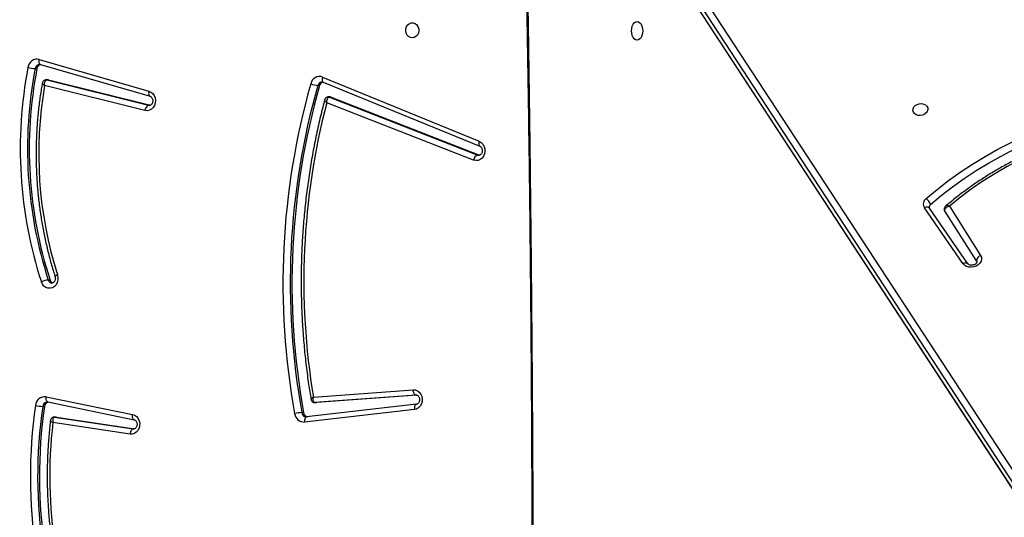
# Model space of a CAD drawing. Units: centimetres. Extents: x -1564 to 1131, y -2520 to -1089.
# Drawn here: x -224 to -168, y -1720 to -1692 of the extents above; entities that cross this region are included whole.
import ezdxf

# ---------------------------------------------------------------- set-up
doc = ezdxf.new("R2010")
doc.units = ezdxf.units.CM
doc.layers.add('VP-DIM', color=7, linetype='Continuous')
doc.layers.add('VP-HIC', color=6, linetype='Continuous')
doc.layers.add('VP-EQ', color=7, linetype='Continuous', true_color=0x8a3492)
doc.dimstyles.new('ISO-25', dxfattribs={"dimtxt": 2.5, "dimasz": 2.5, "dimexe": 1.25, "dimexo": 0.625, "dimtad": 1, "dimtxsty": 'Standard', "dimcen": 2.5, "dimadec": 0, "dimazin": 0, "dimtfac": 1, "dimtmove": 0, "dimatfit": 3, "dimfxl": 1, "dimarcsym": 0})

# ---------------------------------------------------------------- blocks, each defined once
blk = doc.blocks.new('*D85')
at = {"layer": 'Defpoints', "color": 0}
for p in [(576.86, -1202.547), (-576.791, -1823.059), (576.86, -1908.198)]:
    blk.add_point(p, dxfattribs=at)
at = {"layer": 'VP-DIM', "color": 0, "lineweight": -2}
for p, q in [((-576.791, -1272.547), (-576.791, -1182.547)), ((576.86, -1272.547), (576.86, -1182.547)), ((-556.791, -1202.547), (-39.965, -1202.547)), ((556.86, -1202.547), (40.035, -1202.547))]:
    blk.add_line(p, q, dxfattribs=at)
at = {"layer": 'VP-DIM', "color": 0}
for points in [[(-556.791, -1199.213), (-556.791, -1205.88), (-576.791, -1202.547)], [(556.86, -1205.88), (556.86, -1199.213), (576.86, -1202.547)]]:
    blk.add_solid(points, dxfattribs=at)
at = {"layer": 'VP-DIM', "color": 0, "insert": (0.035, -1202.547), "char_height": 20, "attachment_point": 5}
blk.add_mtext('1155', dxfattribs=at)
blk = doc.blocks.new('*D86')
at = {"layer": 'Defpoints', "color": 0}
for p in [(776.86, -1108.612), (-777.791, -1864.244), (776.86, -1931.098)]:
    blk.add_point(p, dxfattribs=at)
at = {"layer": 'VP-DIM', "color": 0, "lineweight": -2}
for p, q in [((-777.791, -1178.612), (-777.791, -1088.612)), ((776.86, -1178.612), (776.86, -1088.612)), ((-757.791, -1108.612), (-43.798, -1108.612)), ((756.86, -1108.612), (42.868, -1108.612))]:
    blk.add_line(p, q, dxfattribs=at)
at = {"layer": 'VP-DIM', "color": 0}
for points in [[(-757.791, -1105.278), (-757.791, -1111.945), (-777.791, -1108.612)], [(756.86, -1111.945), (756.86, -1105.278), (776.86, -1108.612)]]:
    blk.add_solid(points, dxfattribs=at)
at = {"layer": 'VP-DIM', "color": 0, "insert": (-0.465, -1108.612), "char_height": 20, "attachment_point": 5}
blk.add_mtext('1555', dxfattribs=at)
blk = doc.blocks.new('3031-1')
at = {"color": 7, "linetype": 'Continuous', "lineweight": 25}
for p, q in [((2252.027, 771.14), (2216.523, 826.859)), ((2252.043, 771.099), (2216.538, 826.818)), ((2251.896, 770.243), (2216.392, 825.963)), ((2216.63, 826.267), (2252.134, 770.547)), ((2272.488, 813.222), (2276.82, 812.52)), ((2256.461, 812.029), (2262.656, 812.658)), ((2276.618, 812.212), (2272.236, 812.922)), ((2276.718, 812.211), (2272.301, 812.927)), ((2256.342, 811.733), (2262.536, 812.362)), ((2262.704, 812.122), (2262.804, 812.121)), ((2277.092, 811.355), (2272.241, 812.412)), ((2272.241, 812.412), (2272.244, 812.411)), ((2277.178, 811.06), (2272.327, 812.117)), ((2276.64, 812.211), (2276.618, 812.212)), ((2276.618, 812.212), (2276.718, 812.211)), ((2276.64, 812.211), (2276.74, 812.209)), ((2256.323, 811.219), (2261.955, 811.57)), ((2256.363, 811.214), (2262.055, 811.569)), ((2261.955, 811.57), (2261.967, 811.571)), ((2261.955, 811.57), (2262.055, 811.569)), ((2262.067, 811.569), (2261.967, 811.571)), ((2262.055, 811.569), (2262.067, 811.569)), ((2277.282, 811.6), (2277.382, 811.599)), ((2256.348, 811.213), (2256.363, 811.214)), ((2262.142, 811.263), (2256.526, 810.912)), ((2277.089, 811.355), (2277.092, 811.355)), ((2277.122, 811.354), (2277.092, 811.355)), ((2276.883, 804.495), (2276.983, 804.494)), ((2226.213, 800.942), (2224.488, 803.736)), ((2224.727, 804.037), (2224.704, 804.097)), ((2224.727, 804.037), (2226.483, 801.194)), ((2225.208, 804.204), (2227.344, 801.037)), ((2225.487, 804.188), (2227.623, 801.021)), ((2252.629, 797.752), (2252.729, 797.751)), ((2260.94, 794.394), (2252.629, 797.752)), ((2261.04, 794.392), (2252.729, 797.751)), ((2252.965, 798.032), (2261.193, 794.707)), ((2261.373, 793.541), (2252.602, 797.256)), ((2261.406, 793.262), (2252.635, 796.978)), ((2271.429, 795.024), (2277.061, 793.552)), ((2260.94, 794.394), (2261.04, 794.392)), ((2260.995, 794.382), (2261.095, 794.381)), ((2276.838, 793.24), (2271.121, 794.735)), ((2276.938, 793.239), (2271.221, 794.733)), ((2261.582, 793.732), (2261.682, 793.731)), ((2277.283, 792.363), (2271.133, 794.225)), ((2271.136, 794.224), (2271.133, 794.225)), ((2277.346, 792.074), (2271.196, 793.936)), ((2261.373, 793.541), (2261.37, 793.542)), ((2276.838, 793.24), (2276.938, 793.239)), ((2276.875, 793.235), (2276.974, 793.234)), ((2277.279, 792.364), (2277.283, 792.363)), ((2277.325, 792.359), (2277.283, 792.363)), ((2277.482, 792.59), (2277.582, 792.589))]:
    blk.add_line(p, q, dxfattribs=at)
at = {"color": 8, "linetype": 'Continuous', "lineweight": 25}
for p, q in [((2272.25, 812.927), (2272.301, 812.927)), ((2272.301, 812.927), (2272.272, 812.929)), ((2276.74, 812.209), (2276.718, 812.211)), ((2256.339, 811.214), (2256.363, 811.214)), ((2252.729, 797.751), (2252.657, 797.766)), ((2271.144, 794.734), (2271.221, 794.733)), ((2271.221, 794.733), (2271.174, 794.74))]:
    blk.add_line(p, q, dxfattribs=at)
at = {"color": 8, "linetype": 'Continuous', "lineweight": 25, "flags": 128}
for points in [[(2249.954, 774.393), (2249.921, 777.075), (2249.853, 783.768), (2249.808, 790.461), (2249.786, 797.156), (2249.787, 803.851), (2249.811, 810.547), (2249.857, 817.242), (2249.927, 823.938), (2250.019, 830.634), (2250.134, 837.329), (2250.271, 844.023), (2250.432, 850.717), (2250.615, 857.409), (2250.821, 864.101), (2251.05, 870.791), (2251.302, 877.479), (2251.409, 880.159)], [(2262.536, 812.362), (2262.556, 812.367), (2262.583, 812.383), (2262.607, 812.411), (2262.627, 812.447), (2262.643, 812.492), (2262.653, 812.544), (2262.657, 812.6), (2262.656, 812.658)], [(2256.342, 811.733), (2256.362, 811.738), (2256.389, 811.754), (2256.413, 811.782), (2256.433, 811.818), (2256.448, 811.863), (2256.458, 811.915), (2256.463, 811.971), (2256.461, 812.029)], [(2272.244, 812.411), (2272.254, 812.408), (2272.279, 812.391), (2272.301, 812.363), (2272.317, 812.326), (2272.329, 812.281), (2272.334, 812.23), (2272.333, 812.174), (2272.327, 812.117)], [(2277.092, 811.355), (2277.106, 811.35), (2277.131, 811.333), (2277.152, 811.306), (2277.169, 811.269), (2277.18, 811.224), (2277.186, 811.173), (2277.185, 811.117), (2277.178, 811.06)], [(2225.208, 804.204), (2225.223, 804.186), (2225.253, 804.166), (2225.291, 804.154), (2225.335, 804.15), (2225.383, 804.154), (2225.435, 804.167), (2225.487, 804.188)], [(2227.344, 801.037), (2227.359, 801.019), (2227.389, 800.999), (2227.427, 800.987), (2227.471, 800.983), (2227.519, 800.987), (2227.571, 801), (2227.623, 801.021)], [(2252.635, 796.978), (2252.65, 797.033), (2252.658, 797.086), (2252.66, 797.135), (2252.655, 797.178), (2252.643, 797.213), (2252.626, 797.239), (2252.605, 797.255)], [(2261.095, 794.381), (2261.074, 794.383), (2261.04, 794.392)], [(2271.196, 793.936), (2271.206, 793.993), (2271.21, 794.047), (2271.208, 794.097), (2271.199, 794.142), (2271.185, 794.178), (2271.165, 794.205), (2271.141, 794.222), (2271.136, 794.224)], [(2261.406, 793.262), (2261.421, 793.318), (2261.429, 793.37), (2261.431, 793.419), (2261.426, 793.462), (2261.415, 793.498), (2261.397, 793.524), (2261.374, 793.54), (2261.373, 793.541)], [(2276.975, 793.234), (2276.972, 793.234), (2276.938, 793.239)], [(2277.283, 792.363), (2277.29, 792.36), (2277.315, 792.344), (2277.334, 792.316), (2277.349, 792.28), (2277.357, 792.236), (2277.36, 792.185), (2277.356, 792.131), (2277.346, 792.074)]]:
    blk.add_lwpolyline(points, dxfattribs=at)
at = {"color": 7, "linetype": 'Continuous', "lineweight": 25, "flags": 128}
for points in [[(2272.327, 812.117), (2272.208, 812.162), (2272.104, 812.24), (2272.02, 812.346), (2271.963, 812.474), (2271.935, 812.614), (2271.94, 812.758), (2271.977, 812.896), (2272.042, 813.019), (2272.133, 813.118), (2272.242, 813.188), (2272.363, 813.223), (2272.488, 813.222)], [(2272.301, 812.927), (2272.331, 812.932), (2272.361, 812.949), (2272.39, 812.976), (2272.417, 813.012), (2272.442, 813.057), (2272.462, 813.108), (2272.478, 813.164), (2272.488, 813.222)], [(2256.526, 810.912), (2256.401, 810.923), (2256.283, 810.97), (2256.18, 811.051), (2256.098, 811.16), (2256.043, 811.29), (2256.018, 811.432), (2256.026, 811.576), (2256.065, 811.713), (2256.134, 811.835), (2256.227, 811.932), (2256.339, 811.998), (2256.461, 812.029)], [(2256.363, 811.214), (2256.393, 811.207), (2256.422, 811.19), (2256.449, 811.162), (2256.473, 811.124), (2256.494, 811.079), (2256.51, 811.027), (2256.521, 810.971), (2256.526, 810.912)], [(2276.465, 804.21), (2276.438, 804.353), (2276.444, 804.499), (2276.483, 804.638), (2276.551, 804.762), (2276.644, 804.86), (2276.757, 804.928), (2276.88, 804.96), (2277.007, 804.954), (2277.127, 804.91), (2277.234, 804.832), (2277.319, 804.724), (2277.377, 804.595)], [(2224.488, 803.736), (2224.444, 803.841), (2224.436, 803.955), (2224.466, 804.068), (2224.53, 804.174), (2224.626, 804.265), (2224.746, 804.336), (2224.882, 804.381), (2225.026, 804.398), (2225.167, 804.385), (2225.296, 804.344), (2225.406, 804.277), (2225.487, 804.188)], [(2211.017, 796.159), (2211.836, 796.129), (2212.659, 796.128), (2213.484, 796.157), (2214.309, 796.216), (2215.134, 796.305), (2215.955, 796.423), (2216.772, 796.571), (2217.582, 796.747), (2218.384, 796.953), (2219.176, 797.186), (2219.957, 797.448), (2220.725, 797.737), (2221.478, 798.052), (2222.215, 798.393), (2222.935, 798.76), (2223.635, 799.15), (2224.314, 799.565), (2224.971, 800.002), (2225.604, 800.462), (2226.213, 800.942)], [(2226.483, 801.194), (2226.494, 801.172), (2226.5, 801.149)], [(2227.52, 800.5), (2226.898, 799.993), (2226.252, 799.507), (2225.581, 799.041), (2224.889, 798.598), (2224.175, 798.177), (2223.442, 797.779), (2222.69, 797.406), (2221.921, 797.058), (2221.137, 796.735), (2220.338, 796.439), (2219.527, 796.169), (2218.705, 795.926), (2217.873, 795.711), (2217.033, 795.524), (2216.186, 795.365), (2215.334, 795.235), (2214.479, 795.134), (2213.623, 795.062), (2212.766, 795.019), (2211.91, 795.006), (2211.058, 795.022), (2210.21, 795.067)], [(2227.279, 800.838), (2226.667, 800.339), (2226.03, 799.86), (2225.37, 799.402), (2224.688, 798.965), (2223.985, 798.55), (2223.263, 798.159), (2222.522, 797.791), (2221.765, 797.448), (2220.992, 797.13), (2220.205, 796.838), (2219.406, 796.572), (2218.596, 796.333), (2217.777, 796.121), (2216.949, 795.937), (2216.115, 795.78), (2215.277, 795.652), (2214.435, 795.553), (2213.591, 795.482), (2212.747, 795.44), (2211.904, 795.427), (2211.065, 795.443), (2210.229, 795.487)], [(2252.635, 796.978), (2252.523, 797.045), (2252.431, 797.143), (2252.364, 797.266), (2252.326, 797.405), (2252.32, 797.55), (2252.348, 797.692), (2252.406, 797.822), (2252.49, 797.93), (2252.596, 798.009), (2252.716, 798.054), (2252.842, 798.062), (2252.965, 798.032)], [(2252.605, 797.255), (2252.603, 797.256), (2252.602, 797.256)], [(2227.362, 795.499), (2227.393, 795.597), (2227.458, 795.687), (2227.553, 795.759), (2227.667, 795.808), (2227.792, 795.828), (2227.917, 795.819), (2228.029, 795.781), (2228.119, 795.717), (2228.18, 795.633), (2228.205, 795.537), (2228.193, 795.437), (2228.145, 795.342), (2228.064, 795.26), (2227.958, 795.199), (2227.837, 795.164), (2227.711, 795.158), (2227.591, 795.182), (2227.489, 795.234), (2227.412, 795.308), (2227.369, 795.399), (2227.362, 795.499)], [(2271.196, 793.936), (2271.08, 793.99), (2270.98, 794.077), (2270.903, 794.191), (2270.854, 794.324), (2270.836, 794.467), (2270.85, 794.61), (2270.895, 794.745), (2270.969, 794.862), (2271.067, 794.954), (2271.181, 795.013), (2271.305, 795.037), (2271.429, 795.024)], [(2260.995, 794.382), (2260.974, 794.384), (2260.94, 794.394)], [(2276.875, 793.235), (2276.872, 793.235), (2276.838, 793.24)], [(2243.666, 790.344), (2243.585, 790.363), (2243.509, 790.417), (2243.445, 790.501), (2243.396, 790.61), (2243.366, 790.737), (2243.357, 790.873), (2243.37, 791.009), (2243.403, 791.135), (2243.455, 791.243), (2243.522, 791.326), (2243.598, 791.377), (2243.68, 791.394), (2243.762, 791.375), (2243.837, 791.321), (2243.902, 791.237), (2243.95, 791.128), (2243.98, 791.001), (2243.989, 790.865), (2243.977, 790.729), (2243.943, 790.603), (2243.892, 790.495), (2243.825, 790.412), (2243.748, 790.361), (2243.666, 790.344)], [(2256.333, 791.12), (2256.442, 791.1), (2256.54, 791.043), (2256.619, 790.956), (2256.672, 790.845), (2256.695, 790.722), (2256.685, 790.595), (2256.643, 790.478), (2256.574, 790.38), (2256.482, 790.31), (2256.377, 790.274), (2256.267, 790.275), (2256.163, 790.314), (2256.073, 790.387), (2256.006, 790.487), (2255.967, 790.605), (2255.961, 790.732), (2255.987, 790.855), (2256.044, 790.964), (2256.125, 791.049), (2256.225, 791.103), (2256.333, 791.12)]]:
    blk.add_lwpolyline(points, dxfattribs=at)
at = {"color": 7, "linetype": 'Continuous', "lineweight": 25}
for centre, radius, start, end in [((2250.729, 815.853), 27.399, 350.954, 25.2299), ((2250.575, 815.857), 27.044, 350.9439, 25.24), ((2250.675, 815.856), 27.044, 350.944, 25.2398), ((2251.376, 815.848), 25.661, 352.5488, 24.1108), ((2262.677, 812.123), 0.535, 5.8222, 92.2593), ((2222.593, 805.34), 40.681, 343.4209, 9.5974), ((2222.693, 805.339), 40.681, 343.421, 9.5974), ((2222.758, 805.338), 41.025, 343.421, 9.5974), ((2262.43, 812.091), 0.277, 6.5502, 75.0572), ((2262.715, 814.236), 2.117, 272.407, 283.4916), ((2276.999, 811.633), 0.285, 285.6855, 353.4378), ((2277.256, 811.587), 0.533, 261.5942, 355.4275), ((2277.226, 808.893), 2.711, 78.0384, 86.6968), ((2222.908, 805.209), 39.698, 344.6612, 8.772), ((2276.656, 804.433), 0.236, 15.2542, 73.165), ((2254.107, 797.382), 23.862, 348.4156, 17.3437), ((2276.879, 805.717), 1.228, 274.8692, 293.9462), ((2254.206, 797.38), 23.862, 348.4157, 17.3437), ((2254.273, 797.379), 24.205, 348.4155, 17.3435), ((2224.384, 804.063), 0.344, 287.4767, 355.5996), ((2254.929, 797.66), 22.51, 349.4835, 16.9175), ((2227.162, 800.991), 0.193, 307.4297, 6.9517), ((2227.293, 800.816), 0.389, 305.6743, 31.8334), ((2227.89, 801.017), 0.636, 196.3719, 234.4577), ((2252.61, 798.091), 0.36, 289.1949, 350.6195), ((2271.105, 795.036), 0.324, 290.9325, 357.7782), ((2261.318, 793.8), 0.273, 283.5187, 345.7356), ((2261.543, 792.336), 1.402, 67.5726, 84.2971), ((2261.581, 793.74), 0.508, 249.8848, 347.7148), ((2277.203, 792.636), 0.283, 286.781, 350.7103), ((2277.466, 792.583), 0.523, 256.7235, 352.9076), ((2277.434, 790.54), 2.054, 74.4431, 85.8673)]:
    blk.add_arc(centre, radius, start, end, dxfattribs=at)
at = {"color": 8, "linetype": 'Continuous', "lineweight": 25}
for centre, radius, start, end in [((2262.535, 812.092), 0.271, 6.1014, 86.1916), ((2277.111, 811.623), 0.272, 272.2208, 354.9862), ((2276.764, 804.438), 0.226, 14.1725, 87.2948), ((2261.423, 793.796), 0.268, 272.4691, 346.0227), ((2277.311, 792.63), 0.274, 272.7957, 351.2794)]:
    blk.add_arc(centre, radius, start, end, dxfattribs=at)
at = {"color": 7, "linetype": 'Continuous', "lineweight": 25}
for points, knots in [([(2250.017, 774.294), (2249.994, 776.101), (2249.945, 779.944), (2249.894, 785.823), (2249.859, 791.933), (2249.842, 798.044), (2249.845, 804.155), (2249.867, 810.267), (2249.907, 816.379), (2249.967, 822.491), (2250.046, 828.602), (2250.143, 834.714), (2250.26, 840.825), (2250.396, 846.935), (2250.55, 853.044), (2250.724, 859.153), (2250.916, 865.26), (2251.129, 871.366), (2251.315, 876.366), (2251.437, 879.329), (2251.476, 880.258)], [0, 0, 0, 0, 0.051161, 0.108818, 0.166475, 0.224131, 0.281789, 0.339445, 0.397103, 0.454759, 0.512417, 0.570074, 0.627731, 0.685388, 0.743044, 0.800702, 0.858359, 0.916015, 0.973673, 1, 1, 1, 1]), ([(2276.955, 812.398), (2276.97, 812.513), (2277.022, 812.909), (2277.09, 813.59), (2277.149, 814.439), (2277.18, 815.291), (2277.184, 816.143), (2277.161, 816.995), (2277.11, 817.845), (2277.032, 818.692), (2276.927, 819.535), (2276.795, 820.373), (2276.635, 821.204), (2276.449, 822.028), (2276.237, 822.843), (2275.998, 823.649), (2275.734, 824.444), (2275.443, 825.226), (2275.16, 825.925), (2274.964, 826.357), (2274.882, 826.538)], [0, 0, 0, 0, 0.023928, 0.082305, 0.140687, 0.19907, 0.257448, 0.315837, 0.374218, 0.432601, 0.490985, 0.549366, 0.60775, 0.666132, 0.724515, 0.782894, 0.841272, 0.89965, 0.958031, 1, 1, 1, 1]), ([(2272.241, 812.412), (2272.235, 812.414), (2272.214, 812.419), (2272.177, 812.44), (2272.131, 812.49), (2272.096, 812.562), (2272.08, 812.649), (2272.087, 812.737), (2272.114, 812.816), (2272.157, 812.877), (2272.205, 812.914), (2272.243, 812.929), (2272.265, 812.928), (2272.272, 812.928)], [0, 0, 0, 0, 0.0429, 0.149207, 0.245717, 0.347247, 0.445074, 0.54154, 0.637797, 0.734821, 0.835153, 0.943563, 1, 1, 1, 1]), ([(2276.718, 812.211), (2276.731, 812.213), (2276.756, 812.217), (2276.79, 812.251), (2276.818, 812.313), (2276.83, 812.409), (2276.825, 812.484), (2276.82, 812.52), (2276.82, 812.52)], [0, 0, 0, 0, 0.164896, 0.320855, 0.522777, 0.777449, 0.997785, 1, 1, 1, 1]), ([(2276.741, 812.21), (2276.764, 812.211), (2276.814, 812.215), (2276.882, 812.254), (2276.929, 812.31), (2276.952, 812.362), (2276.954, 812.39), (2276.954, 812.398)], [0, 0, 0, 0, 0.2277293, 0.4726019, 0.7220598, 0.9216734, 1, 1, 1, 1]), ([(2256.358, 811.213), (2256.352, 811.213), (2256.33, 811.213), (2256.294, 811.223), (2256.246, 811.257), (2256.202, 811.314), (2256.173, 811.39), (2256.163, 811.479), (2256.177, 811.566), (2256.209, 811.64), (2256.254, 811.694), (2256.301, 811.725), (2256.328, 811.73), (2256.342, 811.733)], [0, 0, 0, 0, 0.041225, 0.155348, 0.252588, 0.342984, 0.438296, 0.531044, 0.622928, 0.71481, 0.807886, 0.905197, 1, 1, 1, 1]), ([(2262.055, 811.569), (2262.069, 811.567), (2262.095, 811.562), (2262.127, 811.525), (2262.152, 811.46), (2262.158, 811.367), (2262.149, 811.295), (2262.142, 811.263), (2262.142, 811.263)], [0, 0, 0, 0, 0.17178, 0.335565, 0.541556, 0.791758, 0.99774, 1, 1, 1, 1]), ([(2262.274, 811.386), (2262.273, 811.398), (2262.268, 811.436), (2262.235, 811.492), (2262.178, 811.542), (2262.117, 811.567), (2262.08, 811.567), (2262.067, 811.567)], [0, 0, 0, 0, 0.130379, 0.372951, 0.63001, 0.873534, 1, 1, 1, 1]), ([(2261.307, 794.543), (2261.346, 794.683), (2261.477, 795.156), (2261.68, 795.97), (2261.909, 796.987), (2262.11, 798.012), (2262.284, 799.043), (2262.432, 800.079), (2262.552, 801.12), (2262.645, 802.165), (2262.711, 803.212), (2262.749, 804.261), (2262.76, 805.311), (2262.744, 806.361), (2262.7, 807.409), (2262.629, 808.455), (2262.53, 809.499), (2262.414, 810.476), (2262.319, 811.103), (2262.276, 811.386)], [0, 0, 0, 0, 0.025728, 0.0873087, 0.1488867, 0.210466, 0.2720508, 0.3336289, 0.39521, 0.4567938, 0.5183744, 0.5799568, 0.6415409, 0.7031265, 0.7647078, 0.8262902, 0.8878731, 0.9494562, 1, 1, 1, 1]), ([(2224.706, 804.097), (2224.705, 804.1), (2224.703, 804.109), (2224.708, 804.13), (2224.731, 804.17), (2224.78, 804.217), (2224.853, 804.256), (2224.939, 804.28), (2225.028, 804.284), (2225.107, 804.271), (2225.168, 804.244), (2225.197, 804.219), (2225.205, 804.208), (2225.208, 804.204)], [0, 0, 0, 0, 0.072013, 0.177835, 0.273977, 0.374312, 0.470563, 0.566452, 0.662235, 0.757639, 0.853272, 0.951465, 1, 1, 1, 1]), ([(2276.603, 804.296), (2276.6, 804.307), (2276.589, 804.345), (2276.583, 804.416), (2276.598, 804.502), (2276.631, 804.575), (2276.677, 804.628), (2276.726, 804.656), (2276.756, 804.667), (2276.773, 804.663), (2276.775, 804.663)], [0, 0, 0, 0, 0.063022, 0.209582, 0.356142, 0.502732, 0.651639, 0.807518, 0.979804, 1, 1, 1, 1]), ([(2277.189, 793.412), (2277.21, 793.523), (2277.279, 793.893), (2277.377, 794.527), (2277.472, 795.314), (2277.539, 796.105), (2277.58, 796.899), (2277.593, 797.693), (2277.578, 798.488), (2277.536, 799.28), (2277.467, 800.071), (2277.37, 800.857), (2277.246, 801.638), (2277.096, 802.413), (2276.918, 803.18), (2276.75, 803.809), (2276.638, 804.18), (2276.601, 804.301)], [0, 0, 0, 0, 0.030796, 0.102657, 0.174529, 0.246394, 0.318263, 0.390136, 0.462007, 0.533877, 0.605747, 0.677617, 0.74949, 0.821362, 0.893226, 0.965095, 1, 1, 1, 1]), ([(2210.902, 796.048), (2210.994, 796.043), (2211.338, 796.023), (2211.935, 796.006), (2212.694, 796.008), (2213.454, 796.036), (2214.214, 796.089), (2214.974, 796.166), (2215.731, 796.268), (2216.485, 796.395), (2217.234, 796.547), (2217.977, 796.722), (2218.713, 796.922), (2219.44, 797.145), (2220.157, 797.391), (2220.863, 797.66), (2221.557, 797.951), (2222.237, 798.264), (2222.903, 798.598), (2223.553, 798.953), (2224.186, 799.328), (2224.801, 799.723), (2225.396, 800.137), (2225.936, 800.539), (2226.268, 800.81), (2226.416, 800.931)], [0, 0, 0, 0, 0.016711, 0.061801, 0.106894, 0.151987, 0.19708, 0.242173, 0.287266, 0.332359, 0.377453, 0.422548, 0.467643, 0.512739, 0.557834, 0.602931, 0.648028, 0.693125, 0.738224, 0.783323, 0.828422, 0.873522, 0.91862, 0.963715, 1, 1, 1, 1]), ([(2226.483, 801.194), (2226.484, 801.176), (2226.485, 801.14), (2226.455, 801.084), (2226.405, 801.03), (2226.329, 800.979), (2226.259, 800.954), (2226.219, 800.943), (2226.214, 800.942), (2226.213, 800.942)], [0, 0, 0, 0, 0.182178, 0.357868, 0.536661, 0.737221, 0.966895, 0.997647, 1, 1, 1, 1]), ([(2226.415, 800.932), (2226.429, 800.943), (2226.463, 800.971), (2226.495, 801.037), (2226.509, 801.101), (2226.5, 801.138), (2226.497, 801.148)], [0, 0, 0, 0, 0.218027, 0.543531, 0.874111, 1, 1, 1, 1]), ([(2227.344, 801.037), (2227.346, 801.034), (2227.352, 801.025), (2227.352, 801.019), (2227.352, 801.015)], [0, 0, 0, 0, 0.356738, 1, 1, 1, 1]), ([(2252.602, 797.256), (2252.596, 797.259), (2252.575, 797.269), (2252.539, 797.299), (2252.498, 797.359), (2252.471, 797.438), (2252.466, 797.527), (2252.482, 797.612), (2252.518, 797.683), (2252.564, 797.734), (2252.613, 797.758), (2252.641, 797.772), (2252.657, 797.766), (2252.657, 797.766)], [0, 0, 0, 0, 0.045085, 0.15151, 0.251354, 0.35646, 0.45945, 0.561601, 0.663875, 0.767948, 0.877516, 0.999415, 1, 1, 1, 1]), ([(2261.193, 794.707), (2261.193, 794.707), (2261.192, 794.67), (2261.185, 794.592), (2261.156, 794.495), (2261.118, 794.432), (2261.079, 794.398), (2261.053, 794.394), (2261.04, 794.392)], [0, 0, 0, 0, 0.002173, 0.227217, 0.483186, 0.683712, 0.83723, 1, 1, 1, 1]), ([(2261.095, 794.383), (2261.116, 794.384), (2261.162, 794.385), (2261.228, 794.419), (2261.277, 794.471), (2261.301, 794.515), (2261.306, 794.539), (2261.307, 794.543)], [0, 0, 0, 0, 0.21253, 0.483587, 0.740841, 0.954178, 1, 1, 1, 1]), ([(2271.133, 794.225), (2271.127, 794.227), (2271.106, 794.234), (2271.069, 794.259), (2271.025, 794.313), (2270.993, 794.388), (2270.982, 794.477), (2270.993, 794.564), (2271.024, 794.64), (2271.068, 794.697), (2271.116, 794.729), (2271.15, 794.741), (2271.17, 794.738), (2271.174, 794.738)], [0, 0, 0, 0, 0.0438365, 0.1498966, 0.2475744, 0.3504144, 0.4502786, 0.5490648, 0.6476848, 0.7474796, 0.8513661, 0.9649167, 1, 1, 1, 1]), ([(2261.434, 793.529), (2261.431, 793.529), (2261.411, 793.526), (2261.391, 793.534), (2261.373, 793.541)], [0, 0, 0, 0, 0.1249856, 1, 1, 1, 1]), ([(2277.061, 793.552), (2277.061, 793.551), (2277.064, 793.515), (2277.065, 793.438), (2277.045, 793.341), (2277.013, 793.278), (2276.977, 793.244), (2276.951, 793.241), (2276.938, 793.239)], [0, 0, 0, 0, 0.002383, 0.225131, 0.480397, 0.681529, 0.836233, 1, 1, 1, 1]), ([(2276.975, 793.235), (2276.998, 793.236), (2277.046, 793.239), (2277.113, 793.276), (2277.161, 793.33), (2277.184, 793.379), (2277.187, 793.406), (2277.188, 793.412)], [0, 0, 0, 0, 0.2196247, 0.4749002, 0.7270778, 0.9313821, 1, 1, 1, 1])]:
    blk.add_open_spline(points, degree=3, knots=knots, dxfattribs=at)
at = {"color": 8, "linetype": 'Continuous', "lineweight": 25}
for points, knots in [([(2276.82, 812.52), (2276.82, 812.52), (2276.848, 812.504), (2276.9, 812.469), (2276.95, 812.426), (2276.954, 812.406), (2276.956, 812.398)], [0, 0, 0, 0, 0.003369, 0.3299, 0.707101, 1, 1, 1, 1]), ([(2262.142, 811.263), (2262.143, 811.263), (2262.168, 811.277), (2262.22, 811.312), (2262.266, 811.353), (2262.282, 811.379), (2262.277, 811.386), (2262.276, 811.386)], [0, 0, 0, 0, 0.003462, 0.308125, 0.678151, 0.983028, 1, 1, 1, 1]), ([(2276.598, 804.3), (2276.599, 804.297), (2276.604, 804.289), (2276.576, 804.266), (2276.528, 804.239), (2276.487, 804.22), (2276.469, 804.212), (2276.465, 804.21)], [0, 0, 0, 0, 0.167841, 0.480826, 0.793933, 0.954288, 1, 1, 1, 1]), ([(2226.213, 800.942), (2226.213, 800.942), (2226.218, 800.94), (2226.253, 800.926), (2226.312, 800.908), (2226.378, 800.908), (2226.404, 800.923), (2226.417, 800.93)], [0, 0, 0, 0, 0.003751, 0.051611, 0.410021, 0.722977, 1, 1, 1, 1]), ([(2261.193, 794.707), (2261.193, 794.707), (2261.218, 794.685), (2261.267, 794.639), (2261.304, 794.582), (2261.314, 794.551), (2261.308, 794.543), (2261.308, 794.543)], [0, 0, 0, 0, 0.003356, 0.331609, 0.70512, 0.997722, 1, 1, 1, 1]), ([(2277.061, 793.552), (2277.061, 793.551), (2277.075, 793.542), (2277.101, 793.524), (2277.147, 793.486), (2277.186, 793.443), (2277.189, 793.422), (2277.19, 793.412)], [0, 0, 0, 0, 0.0034061, 0.1701482, 0.3325643, 0.7085936, 1, 1, 1, 1])]:
    blk.add_open_spline(points, degree=3, knots=knots, dxfattribs=at)
blk = doc.blocks.new('3031-1 2D')
at = {"rotation": 180.6841239423691}
blk.add_blockref('3031-1', (2045.326, -874.611), dxfattribs=at)

msp = doc.modelspace()

# ---------------------------------------------------------------- linework, layer by layer
at = {"layer": 'VP-HIC', "color": 4}
msp.add_lwpolyline([(75.202, -1356.467), (119.218, -1392.412, -0.295074), (195.904, -1630.071), (182.774, -1679.088, -0.577167), (-201.928, -1782.308), (-275.64, -1708.687, -0.578532), (-171.982, -1323.616), (-129.155, -1312.275, -0.240395)], format="xyb", close=True, dxfattribs=at)

# ---------------------------------------------------------------- block references
at = {"layer": 'VP-EQ', "color": 0}
msp.add_blockref('3031-1 2D', (0, 0), dxfattribs=at)

# ---------------------------------------------------------------- dimensions: what is measured, and where the dimension line sits
at = {"layer": 'VP-DIM', "color": 0}
dim = msp.add_linear_dim(base=(776.86, -1108.612), p1=(-777.791, -1864.244), p2=(776.86, -1931.098), dimstyle='ISO-25', override={"dimtxt": 20, "dimasz": 20, "dimexe": 20, "dimexo": 50, "dimgap": 10, "dimtad": 0, "dimdec": 0, "dimzin": 1, "dimadec": 2, "dimfxl": 70, "dimfxlon": 1, "dimtzin": 1}, dxfattribs=at)
dim.commit()
dim.dimension.update_dxf_attribs({"geometry": '*D86', "text_midpoint": (-0.465, -1108.612)})
dim = msp.add_linear_dim(base=(576.86, -1202.547), p1=(-576.791, -1823.059), p2=(576.86, -1908.198), text='1155', dimstyle='ISO-25', override={"dimtxt": 20, "dimasz": 20, "dimexe": 20, "dimexo": 50, "dimgap": 10, "dimtad": 0, "dimdec": 0, "dimzin": 1, "dimadec": 2, "dimfxl": 70, "dimfxlon": 1, "dimtzin": 1}, dxfattribs=at)
dim.commit()
dim.dimension.update_dxf_attribs({"geometry": '*D85', "text_midpoint": (0.035, -1202.547)})

doc.saveas('drawing.dxf')
